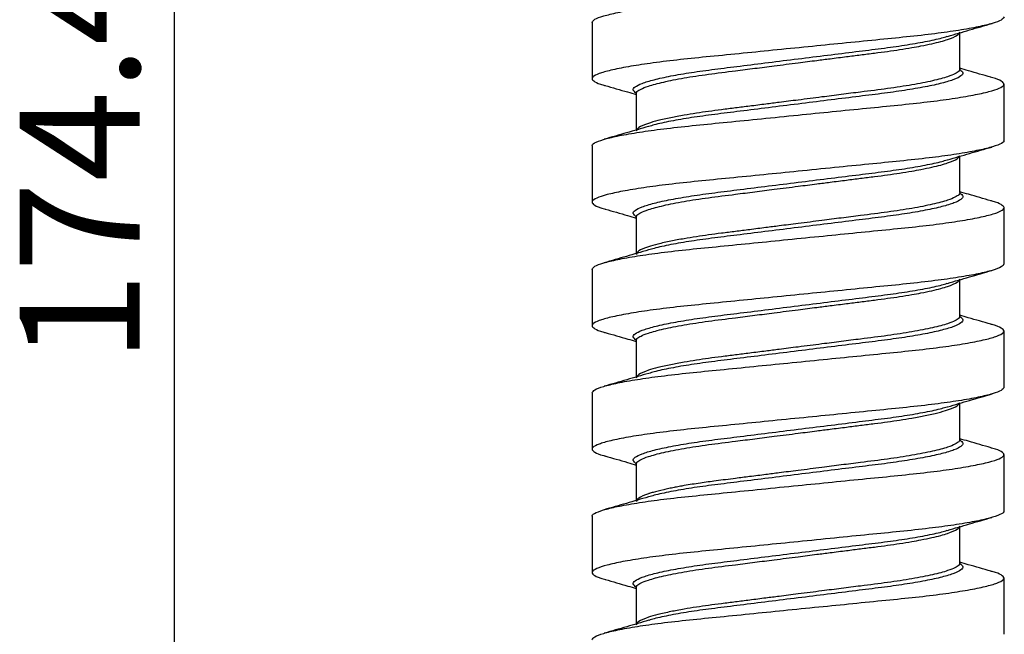
# Model space of a CAD drawing. Units: millimetres. Extents: x 5 to 297, y 6 to 206.
# Drawn here: x 39 to 63, y 79 to 94 of the extents above; entities that cross this region are included whole.
import ezdxf

# ---------------------------------------------------------------- set-up
doc = ezdxf.new("R2010")
doc.units = ezdxf.units.MM
doc.layers.add('DIM', color=5, linetype='Continuous')
doc.styles.add('SLDTEXTSTYLE1', font='TXT', dxfattribs={"width": 0.75})
doc.dimstyles.new('SLDDIMSTYLE0', dxfattribs={"dimtxt": 2.910417, "dimasz": 2.4, "dimexe": 0, "dimexo": 0.0625, "dimgap": 0.727604, "dimtad": 1, "dimdec": 1, "dimlfac": 2, "dimrnd": 1e-09, "dimzin": 12, "dimdsep": 46, "dimtxsty": 'SLDTEXTSTYLE1', "dimsah": 1, "dimcen": 0.09, "dimadec": 0, "dimazin": 3, "dimtfac": 1, "dimtdec": 1, "dimtofl": 0, "dimtmove": 0, "dimatfit": 3, "dimfxl": 0, "dimfrac": 2, "dimtolj": 1, "dimtzin": 12, "dimarcsym": 0})

# ---------------------------------------------------------------- blocks, each defined once
blk = doc.blocks.new('_D_18')
at = {"layer": 'DIM'}
for p, q in [((55.414, 134.329), (42.047, 134.329)), ((43.047, 134.329), (43.047, 47.132)), ((50.189, 47.132), (42.047, 47.132))]:
    blk.add_line(p, q, dxfattribs=at)
for points in [[(43.047, 134.329), (42.647, 131.929), (43.447, 131.929)], [(43.047, 47.132), (43.447, 49.532), (42.647, 49.532)]]:
    blk.add_solid(points, dxfattribs=at)
at = {"layer": 'DIM', "insert": (39.295, 85.893), "char_height": 2.9104, "attachment_point": 1, "rotation": 90, "style": 'SLDTEXTSTYLE1'}
blk.add_mtext('174.4', dxfattribs=at)

msp = doc.modelspace()

# ---------------------------------------------------------------- linework, layer by layer
at = {"color": 7, "linetype": 'Continuous', "lineweight": 25}
for p, q in [((53.189, 94.165), (53.189, 92.799)), ((62.115, 93.029), (62.115, 93.912)), ((63.189, 91.299), (63.189, 92.665)), ((54.263, 92.434), (54.263, 91.551)), ((53.189, 91.164), (53.189, 89.798)), ((62.115, 90.029), (62.115, 90.912)), ((63.189, 88.299), (63.189, 89.665)), ((54.263, 89.434), (54.263, 88.551)), ((53.189, 88.165), (53.189, 86.799)), ((62.115, 87.029), (62.115, 87.912)), ((63.189, 85.299), (63.189, 86.665)), ((54.263, 86.434), (54.263, 85.551)), ((53.189, 85.165), (53.189, 83.799)), ((62.115, 84.029), (62.115, 84.912)), ((63.189, 82.299), (63.189, 83.665)), ((54.263, 83.434), (54.263, 82.551)), ((53.189, 82.164), (53.189, 80.798)), ((62.115, 81.029), (62.115, 81.912)), ((63.189, 79.299), (63.189, 80.665)), ((54.263, 80.434), (54.263, 79.551))]:
    msp.add_line(p, q, dxfattribs=at)
for points, knots in [([(53.189, 94.165), (53.202, 94.189), (53.229, 94.24), (53.449, 94.321), (53.796, 94.406), (54.268, 94.491), (54.856, 94.574), (55.535, 94.651), (56.297, 94.725), (57.104, 94.806), (57.95, 94.891), (58.795, 94.975), (59.631, 95.059), (60.419, 95.138), (61.15, 95.211), (61.789, 95.291), (62.33, 95.375), (62.748, 95.46), (63.04, 95.544), (63.168, 95.612), (63.203, 95.675), (63.133, 95.74), (63.01, 95.798), (62.876, 95.83), (62.861, 95.833)], [0, 0, 0, 0, 0.047631, 0.096642, 0.144293, 0.193321, 0.241056, 0.29018, 0.337847, 0.386897, 0.434553, 0.483587, 0.531321, 0.580443, 0.628122, 0.677185, 0.724843, 0.77388, 0.821611, 0.870729, 0.897215, 0.944845, 0.993857, 1, 1, 1, 1]), ([(63.189, 94.299), (63.175, 94.274), (63.148, 94.224), (62.928, 94.142), (62.581, 94.057), (62.11, 93.973), (61.521, 93.889), (60.842, 93.812), (60.081, 93.738), (59.273, 93.657), (58.428, 93.572), (57.582, 93.488), (56.746, 93.404), (55.959, 93.326), (55.228, 93.252), (54.589, 93.172), (54.048, 93.088), (53.629, 93.003), (53.338, 92.919), (53.21, 92.851), (53.175, 92.788), (53.244, 92.723), (53.367, 92.665), (53.501, 92.633), (53.516, 92.63)], [0, 0, 0, 0, 0.047631, 0.096642, 0.144293, 0.19332, 0.241056, 0.290179, 0.337846, 0.386896, 0.434552, 0.483586, 0.53132, 0.580441, 0.62812, 0.677183, 0.724842, 0.773878, 0.821609, 0.870727, 0.897212, 0.944843, 0.993854, 1, 1, 1, 1]), ([(54.263, 92.434), (54.268, 92.451), (54.278, 92.487), (54.372, 92.548), (54.566, 92.626), (54.905, 92.717), (55.402, 92.816), (55.997, 92.907), (56.59, 92.98), (57.132, 93.049), (57.641, 93.114), (58.148, 93.179), (58.604, 93.237), (58.996, 93.287), (59.351, 93.332), (59.711, 93.378), (60.045, 93.42), (60.364, 93.461), (60.668, 93.505), (60.939, 93.549), (61.2, 93.597), (61.439, 93.647), (61.654, 93.699), (61.885, 93.769), (62.075, 93.849), (62.102, 93.907), (62.115, 93.934)], [0, 0, 0, 0, 0.0360771, 0.0774388, 0.1240834, 0.1879755, 0.2514303, 0.3131957, 0.3735717, 0.4137629, 0.4526421, 0.4998867, 0.5370989, 0.5637089, 0.5966427, 0.626241, 0.6566576, 0.6866844, 0.7162781, 0.7485216, 0.7749747, 0.8097345, 0.8440374, 0.8760239, 0.94207, 1, 1, 1, 1]), ([(61.819, 93.826), (61.998, 93.878), (62.357, 93.984), (62.717, 94.087), (62.899, 94.139)], [0, 0, 0, 0, 0.496689, 1, 1, 1, 1]), ([(62.115, 93.029), (62.11, 93.012), (62.099, 92.977), (62.005, 92.915), (61.811, 92.837), (61.472, 92.746), (60.975, 92.648), (60.38, 92.556), (59.788, 92.483), (59.245, 92.414), (58.737, 92.349), (58.23, 92.284), (57.774, 92.226), (57.381, 92.176), (57.026, 92.131), (56.667, 92.085), (56.332, 92.043), (56.014, 92.002), (55.709, 91.958), (55.398, 91.907), (55.078, 91.847), (54.783, 91.781), (54.505, 91.7), (54.303, 91.614), (54.275, 91.556), (54.263, 91.529)], [0, 0, 0, 0, 0.0360783, 0.0774416, 0.1240883, 0.187983, 0.2514404, 0.3132082, 0.3735866, 0.41378, 0.4526604, 0.4999066, 0.5371205, 0.5637314, 0.5966673, 0.626266, 0.6566838, 0.6867118, 0.7163073, 0.7485515, 0.7881039, 0.8333834, 0.8760189, 0.9420677, 1, 1, 1, 1]), ([(62.869, 92.833), (62.688, 92.885), (62.436, 92.957), (62.185, 93.03), (62.115, 93.051)], [0, 0, 0, 0, 0.7213233, 1, 1, 1, 1]), ([(53.201, 91.164), (53.197, 91.17), (53.176, 91.2), (53.278, 91.257), (53.51, 91.34), (53.891, 91.425), (54.387, 91.509), (54.999, 91.592), (55.696, 91.666), (56.471, 91.743), (57.307, 91.826), (58.169, 91.913), (59.032, 91.999), (59.852, 92.081), (60.632, 92.158), (61.334, 92.232), (61.952, 92.315), (62.457, 92.399), (62.844, 92.484), (63.095, 92.566), (63.209, 92.645), (63.17, 92.718), (63.049, 92.783), (62.895, 92.822), (62.85, 92.834)], [0, 0, 0, 0, 0.010547, 0.058196, 0.107228, 0.154886, 0.203922, 0.251649, 0.300764, 0.34841, 0.397438, 0.448495, 0.496216, 0.54532, 0.593028, 0.642123, 0.689772, 0.7388, 0.786499, 0.83558, 0.883294, 0.932397, 0.980046, 1, 1, 1, 1]), ([(53.501, 92.632), (53.684, 92.58), (53.939, 92.507), (54.192, 92.433), (54.263, 92.412)], [0, 0, 0, 0, 0.7195, 1, 1, 1, 1]), ([(54.558, 91.637), (54.381, 91.585), (54.024, 91.481), (53.665, 91.378), (53.485, 91.326)], [0, 0, 0, 0, 0.496704, 1, 1, 1, 1]), ([(63.176, 91.299), (63.18, 91.293), (63.201, 91.263), (63.099, 91.206), (62.867, 91.123), (62.487, 91.038), (61.99, 90.954), (61.379, 90.872), (60.681, 90.797), (59.906, 90.721), (59.071, 90.637), (58.208, 90.55), (57.345, 90.464), (56.526, 90.382), (55.746, 90.305), (55.043, 90.231), (54.425, 90.148), (53.92, 90.065), (53.533, 89.979), (53.283, 89.897), (53.169, 89.818), (53.207, 89.745), (53.329, 89.68), (53.482, 89.641), (53.527, 89.629)], [0, 0, 0, 0, 0.010547, 0.058196, 0.107228, 0.154886, 0.203922, 0.251649, 0.300764, 0.34841, 0.397438, 0.448495, 0.496216, 0.54532, 0.593028, 0.642123, 0.689772, 0.7388, 0.786499, 0.83558, 0.883294, 0.932397, 0.980046, 1, 1, 1, 1]), ([(61.819, 90.826), (61.997, 90.878), (62.354, 90.983), (62.712, 91.085), (62.892, 91.137)], [0, 0, 0, 0, 0.4967043, 1, 1, 1, 1]), ([(54.263, 89.434), (54.268, 89.451), (54.278, 89.487), (54.372, 89.548), (54.566, 89.626), (54.905, 89.717), (55.402, 89.816), (55.997, 89.907), (56.59, 89.98), (57.132, 90.049), (57.641, 90.114), (58.148, 90.179), (58.604, 90.237), (58.996, 90.287), (59.351, 90.332), (59.711, 90.378), (60.045, 90.42), (60.364, 90.461), (60.668, 90.505), (60.939, 90.549), (61.2, 90.597), (61.439, 90.647), (61.654, 90.699), (61.885, 90.769), (62.075, 90.849), (62.102, 90.907), (62.115, 90.934)], [0, 0, 0, 0, 0.036077, 0.077439, 0.124083, 0.187975, 0.25143, 0.313196, 0.373572, 0.413763, 0.452642, 0.499887, 0.537099, 0.563709, 0.596643, 0.626241, 0.656658, 0.686684, 0.716278, 0.748522, 0.774975, 0.809734, 0.844037, 0.876024, 0.942069, 1, 1, 1, 1]), ([(62.115, 90.029), (62.11, 90.012), (62.099, 89.977), (62.005, 89.915), (61.811, 89.837), (61.472, 89.746), (60.975, 89.648), (60.38, 89.556), (59.788, 89.483), (59.245, 89.414), (58.737, 89.349), (58.23, 89.284), (57.774, 89.226), (57.381, 89.176), (57.026, 89.131), (56.667, 89.085), (56.332, 89.043), (56.014, 89.002), (55.709, 88.958), (55.398, 88.907), (55.078, 88.847), (54.783, 88.781), (54.505, 88.7), (54.303, 88.614), (54.275, 88.556), (54.263, 88.529)], [0, 0, 0, 0, 0.036078, 0.077442, 0.124088, 0.187983, 0.25144, 0.313208, 0.373587, 0.41378, 0.452661, 0.499907, 0.537121, 0.563731, 0.596667, 0.626266, 0.656684, 0.686712, 0.716307, 0.748551, 0.788104, 0.833383, 0.876019, 0.942068, 1, 1, 1, 1]), ([(62.876, 89.831), (62.693, 89.883), (62.439, 89.956), (62.186, 90.03), (62.115, 90.051)], [0, 0, 0, 0, 0.7195, 1, 1, 1, 1]), ([(53.189, 88.165), (53.202, 88.189), (53.229, 88.24), (53.449, 88.321), (53.796, 88.406), (54.268, 88.491), (54.856, 88.574), (55.535, 88.651), (56.297, 88.725), (57.104, 88.806), (57.95, 88.891), (58.795, 88.975), (59.631, 89.059), (60.419, 89.138), (61.15, 89.211), (61.789, 89.291), (62.33, 89.375), (62.748, 89.46), (63.04, 89.544), (63.168, 89.612), (63.203, 89.675), (63.133, 89.74), (63.01, 89.798), (62.876, 89.83), (62.861, 89.833)], [0, 0, 0, 0, 0.047631, 0.096642, 0.144293, 0.19332, 0.241056, 0.290179, 0.337846, 0.386896, 0.434552, 0.483586, 0.53132, 0.580441, 0.62812, 0.677183, 0.724842, 0.773878, 0.821609, 0.870727, 0.897212, 0.944843, 0.993854, 1, 1, 1, 1]), ([(53.508, 89.63), (53.69, 89.578), (53.942, 89.506), (54.193, 89.433), (54.263, 89.412)], [0, 0, 0, 0, 0.721323, 1, 1, 1, 1]), ([(54.558, 88.637), (54.38, 88.585), (54.021, 88.48), (53.66, 88.376), (53.479, 88.324)], [0, 0, 0, 0, 0.496689, 1, 1, 1, 1]), ([(63.189, 88.299), (63.175, 88.274), (63.148, 88.224), (62.928, 88.142), (62.581, 88.057), (62.11, 87.973), (61.521, 87.889), (60.842, 87.812), (60.081, 87.738), (59.273, 87.657), (58.428, 87.572), (57.582, 87.488), (56.746, 87.404), (55.959, 87.326), (55.228, 87.252), (54.589, 87.172), (54.048, 87.088), (53.629, 87.003), (53.338, 86.919), (53.21, 86.851), (53.175, 86.788), (53.244, 86.723), (53.367, 86.665), (53.501, 86.633), (53.516, 86.63)], [0, 0, 0, 0, 0.047631, 0.096642, 0.144293, 0.193321, 0.241056, 0.29018, 0.337847, 0.386897, 0.434553, 0.483587, 0.531321, 0.580443, 0.628122, 0.677185, 0.724843, 0.77388, 0.821611, 0.870729, 0.897215, 0.944845, 0.993857, 1, 1, 1, 1]), ([(61.813, 87.824), (61.991, 87.876), (62.35, 87.982), (62.711, 88.085), (62.892, 88.137)], [0, 0, 0, 0, 0.496679, 1, 1, 1, 1]), ([(54.263, 86.434), (54.268, 86.451), (54.278, 86.487), (54.372, 86.548), (54.566, 86.626), (54.905, 86.717), (55.402, 86.816), (55.997, 86.907), (56.59, 86.98), (57.132, 87.049), (57.641, 87.114), (58.148, 87.179), (58.604, 87.237), (58.996, 87.287), (59.351, 87.332), (59.711, 87.378), (60.045, 87.42), (60.364, 87.461), (60.668, 87.505), (60.939, 87.549), (61.2, 87.597), (61.439, 87.647), (61.654, 87.699), (61.885, 87.769), (62.075, 87.849), (62.102, 87.907), (62.115, 87.934)], [0, 0, 0, 0, 0.036077, 0.077439, 0.124083, 0.187975, 0.25143, 0.313196, 0.373572, 0.413763, 0.452642, 0.499887, 0.537099, 0.563709, 0.596643, 0.626241, 0.656658, 0.686684, 0.716278, 0.748522, 0.774975, 0.809734, 0.844038, 0.876024, 0.942069, 1, 1, 1, 1]), ([(62.115, 87.029), (62.11, 87.012), (62.099, 86.977), (62.005, 86.915), (61.811, 86.837), (61.472, 86.746), (60.975, 86.648), (60.38, 86.556), (59.788, 86.483), (59.245, 86.414), (58.737, 86.349), (58.23, 86.284), (57.774, 86.226), (57.381, 86.176), (57.026, 86.131), (56.667, 86.085), (56.332, 86.043), (56.014, 86.002), (55.709, 85.958), (55.398, 85.907), (55.078, 85.847), (54.783, 85.781), (54.505, 85.7), (54.303, 85.614), (54.275, 85.556), (54.263, 85.529)], [0, 0, 0, 0, 0.036078, 0.077442, 0.124088, 0.187983, 0.25144, 0.313208, 0.373587, 0.41378, 0.452661, 0.499907, 0.537121, 0.563731, 0.596667, 0.626266, 0.656684, 0.686712, 0.716307, 0.748552, 0.788104, 0.833383, 0.876019, 0.942068, 1, 1, 1, 1]), ([(62.869, 86.833), (62.687, 86.885), (62.435, 86.957), (62.183, 87.031), (62.115, 87.051)], [0, 0, 0, 0, 0.725702, 1, 1, 1, 1]), ([(53.189, 85.165), (53.202, 85.189), (53.229, 85.24), (53.449, 85.321), (53.796, 85.406), (54.268, 85.491), (54.856, 85.574), (55.535, 85.651), (56.297, 85.725), (57.104, 85.806), (57.95, 85.891), (58.795, 85.975), (59.631, 86.059), (60.419, 86.138), (61.15, 86.211), (61.789, 86.291), (62.33, 86.375), (62.748, 86.46), (63.04, 86.544), (63.168, 86.612), (63.203, 86.675), (63.133, 86.74), (63.01, 86.798), (62.876, 86.83), (62.861, 86.833)], [0, 0, 0, 0, 0.047631, 0.096642, 0.144293, 0.193321, 0.241056, 0.29018, 0.337847, 0.386897, 0.434553, 0.483587, 0.531321, 0.580443, 0.628122, 0.677185, 0.724843, 0.77388, 0.821611, 0.870729, 0.897215, 0.944845, 0.993857, 1, 1, 1, 1]), ([(53.508, 86.63), (53.691, 86.578), (53.943, 86.506), (54.194, 86.432), (54.263, 86.412)], [0, 0, 0, 0, 0.725703, 1, 1, 1, 1]), ([(54.565, 85.639), (54.386, 85.587), (54.027, 85.481), (53.667, 85.378), (53.485, 85.326)], [0, 0, 0, 0, 0.496679, 1, 1, 1, 1]), ([(63.189, 85.299), (63.175, 85.274), (63.148, 85.224), (62.928, 85.142), (62.581, 85.057), (62.11, 84.973), (61.521, 84.889), (60.842, 84.812), (60.081, 84.738), (59.273, 84.657), (58.428, 84.572), (57.582, 84.488), (56.746, 84.404), (55.959, 84.326), (55.228, 84.252), (54.589, 84.172), (54.048, 84.088), (53.629, 84.003), (53.338, 83.919), (53.21, 83.851), (53.175, 83.788), (53.244, 83.723), (53.367, 83.665), (53.501, 83.633), (53.516, 83.63)], [0, 0, 0, 0, 0.047631, 0.096642, 0.144293, 0.19332, 0.241056, 0.290179, 0.337846, 0.386896, 0.434552, 0.483586, 0.53132, 0.580441, 0.62812, 0.677183, 0.724842, 0.773878, 0.821609, 0.870727, 0.897212, 0.944843, 0.993854, 1, 1, 1, 1]), ([(61.819, 84.826), (61.998, 84.878), (62.357, 84.984), (62.717, 85.087), (62.899, 85.139)], [0, 0, 0, 0, 0.4966891, 1, 1, 1, 1]), ([(58.189, 84.184), (58.342, 84.203), (58.604, 84.237), (58.996, 84.287), (59.351, 84.332), (59.711, 84.378), (60.045, 84.42), (60.364, 84.461), (60.668, 84.505), (60.979, 84.556), (61.298, 84.616), (61.593, 84.682), (61.871, 84.763), (62.075, 84.849), (62.102, 84.907), (62.115, 84.934)], [0, 0, 0, 0, 0.0744134, 0.1276256, 0.1934836, 0.2526715, 0.3134956, 0.3735403, 0.4327189, 0.4971966, 0.5762851, 0.6656078, 0.752084, 0.884156, 1, 1, 1, 1]), ([(54.263, 83.434), (54.268, 83.451), (54.278, 83.487), (54.372, 83.548), (54.566, 83.626), (54.905, 83.717), (55.402, 83.816), (55.997, 83.907), (56.59, 83.98), (57.132, 84.049), (57.641, 84.114), (57.995, 84.159), (58.189, 84.184)], [0, 0, 0, 0, 0.0721705, 0.1549127, 0.2482231, 0.3760362, 0.5029747, 0.6265334, 0.7473128, 0.8277135, 0.9054894, 1, 1, 1, 1]), ([(62.115, 84.029), (62.11, 84.012), (62.099, 83.977), (62.005, 83.915), (61.811, 83.837), (61.472, 83.746), (60.975, 83.648), (60.38, 83.556), (59.788, 83.483), (59.245, 83.414), (58.737, 83.349), (58.383, 83.304), (58.189, 83.279)], [0, 0, 0, 0, 0.0721695, 0.1549117, 0.248223, 0.3760362, 0.5029746, 0.6265334, 0.7473128, 0.8277138, 0.9054891, 1, 1, 1, 1]), ([(62.876, 83.831), (62.693, 83.883), (62.439, 83.956), (62.186, 84.03), (62.115, 84.051)], [0, 0, 0, 0, 0.7195, 1, 1, 1, 1]), ([(53.201, 82.164), (53.197, 82.17), (53.176, 82.2), (53.278, 82.257), (53.51, 82.34), (53.891, 82.425), (54.387, 82.509), (54.999, 82.592), (55.696, 82.666), (56.471, 82.743), (57.307, 82.826), (58.169, 82.913), (59.032, 82.999), (59.852, 83.081), (60.632, 83.158), (61.334, 83.232), (61.952, 83.315), (62.457, 83.399), (62.844, 83.484), (63.095, 83.566), (63.209, 83.645), (63.17, 83.718), (63.049, 83.783), (62.895, 83.822), (62.85, 83.834)], [0, 0, 0, 0, 0.010546, 0.058195, 0.107227, 0.154885, 0.20392, 0.251647, 0.300762, 0.348408, 0.397436, 0.448494, 0.496214, 0.545318, 0.593026, 0.642121, 0.68977, 0.738798, 0.786496, 0.835577, 0.883291, 0.932394, 0.980043, 1, 1, 1, 1]), ([(53.501, 83.632), (53.684, 83.58), (53.939, 83.507), (54.192, 83.433), (54.263, 83.412)], [0, 0, 0, 0, 0.7195, 1, 1, 1, 1]), ([(58.189, 83.279), (58.036, 83.26), (57.774, 83.226), (57.381, 83.176), (57.026, 83.131), (56.618, 83.079), (56.214, 83.029), (55.796, 82.972), (55.505, 82.925), (55.3, 82.889), (55.175, 82.865), (55.049, 82.84), (54.869, 82.8), (54.727, 82.764), (54.623, 82.734), (54.586, 82.722), (54.458, 82.68), (54.301, 82.614), (54.275, 82.555), (54.263, 82.529)], [0, 0, 0, 0, 0.074412, 0.127621, 0.193478, 0.252663, 0.338627, 0.412343, 0.497105, 0.525539, 0.556197, 0.589079, 0.624186, 0.707314, 0.726509, 0.741437, 0.752099, 0.887903, 1, 1, 1, 1]), ([(54.558, 82.637), (54.38, 82.585), (54.021, 82.48), (53.66, 82.376), (53.479, 82.324)], [0, 0, 0, 0, 0.496689, 1, 1, 1, 1]), ([(63.176, 82.299), (63.18, 82.293), (63.201, 82.263), (63.099, 82.206), (62.867, 82.123), (62.487, 82.038), (61.99, 81.954), (61.379, 81.872), (60.681, 81.797), (59.906, 81.721), (59.071, 81.637), (58.208, 81.55), (57.345, 81.464), (56.526, 81.382), (55.746, 81.305), (55.043, 81.231), (54.425, 81.148), (53.92, 81.065), (53.533, 80.979), (53.283, 80.897), (53.169, 80.818), (53.207, 80.745), (53.329, 80.68), (53.482, 80.641), (53.527, 80.629)], [0, 0, 0, 0, 0.010545, 0.058194, 0.107226, 0.154884, 0.20392, 0.251646, 0.300762, 0.348408, 0.397436, 0.448495, 0.496215, 0.545319, 0.593027, 0.642122, 0.689771, 0.738799, 0.786498, 0.835579, 0.883293, 0.932396, 0.980045, 1, 1, 1, 1]), ([(61.813, 81.824), (61.991, 81.876), (62.35, 81.982), (62.711, 82.085), (62.892, 82.137)], [0, 0, 0, 0, 0.496679, 1, 1, 1, 1]), ([(54.263, 80.434), (54.268, 80.451), (54.278, 80.487), (54.372, 80.548), (54.566, 80.626), (54.905, 80.717), (55.402, 80.816), (55.997, 80.907), (56.59, 80.98), (57.132, 81.049), (57.641, 81.114), (58.148, 81.179), (58.604, 81.237), (58.996, 81.287), (59.351, 81.332), (59.711, 81.378), (60.045, 81.42), (60.364, 81.461), (60.668, 81.505), (60.939, 81.549), (61.2, 81.597), (61.439, 81.647), (61.654, 81.699), (61.885, 81.769), (62.075, 81.849), (62.102, 81.907), (62.115, 81.934)], [0, 0, 0, 0, 0.036077, 0.077439, 0.124083, 0.187975, 0.25143, 0.313196, 0.373572, 0.413763, 0.452642, 0.499887, 0.537099, 0.563709, 0.596643, 0.626241, 0.656658, 0.686684, 0.716278, 0.748522, 0.774975, 0.809734, 0.844038, 0.876024, 0.942069, 1, 1, 1, 1]), ([(62.115, 81.029), (62.11, 81.012), (62.099, 80.977), (62.005, 80.915), (61.811, 80.837), (61.472, 80.746), (60.975, 80.648), (60.38, 80.556), (59.788, 80.483), (59.245, 80.414), (58.737, 80.349), (58.23, 80.284), (57.774, 80.226), (57.381, 80.176), (57.026, 80.131), (56.667, 80.085), (56.332, 80.043), (56.014, 80.002), (55.709, 79.958), (55.398, 79.907), (55.078, 79.847), (54.783, 79.781), (54.505, 79.7), (54.303, 79.614), (54.275, 79.556), (54.263, 79.529)], [0, 0, 0, 0, 0.036078, 0.077442, 0.124088, 0.187983, 0.25144, 0.313208, 0.373587, 0.41378, 0.452661, 0.499907, 0.537121, 0.563731, 0.596667, 0.626266, 0.656684, 0.686712, 0.716307, 0.748551, 0.788104, 0.833383, 0.876019, 0.942068, 1, 1, 1, 1]), ([(62.869, 80.833), (62.687, 80.885), (62.435, 80.957), (62.183, 81.031), (62.115, 81.051)], [0, 0, 0, 0, 0.725702, 1, 1, 1, 1]), ([(53.189, 79.165), (53.202, 79.189), (53.229, 79.24), (53.449, 79.321), (53.796, 79.406), (54.268, 79.491), (54.856, 79.574), (55.535, 79.651), (56.297, 79.725), (57.104, 79.806), (57.95, 79.891), (58.795, 79.975), (59.631, 80.059), (60.419, 80.138), (61.15, 80.211), (61.789, 80.291), (62.33, 80.375), (62.748, 80.46), (63.04, 80.544), (63.168, 80.612), (63.203, 80.675), (63.133, 80.74), (63.01, 80.798), (62.876, 80.83), (62.861, 80.833)], [0, 0, 0, 0, 0.047631, 0.096642, 0.144293, 0.193321, 0.241056, 0.29018, 0.337847, 0.386897, 0.434553, 0.483587, 0.531321, 0.580443, 0.628122, 0.677185, 0.724843, 0.77388, 0.821611, 0.870729, 0.897215, 0.944845, 0.993857, 1, 1, 1, 1]), ([(53.508, 80.63), (53.691, 80.578), (53.943, 80.506), (54.194, 80.432), (54.263, 80.412)], [0, 0, 0, 0, 0.725703, 1, 1, 1, 1]), ([(54.565, 79.639), (54.386, 79.587), (54.027, 79.481), (53.667, 79.378), (53.485, 79.326)], [0, 0, 0, 0, 0.496679, 1, 1, 1, 1])]:
    msp.add_open_spline(points, degree=3, knots=knots, dxfattribs=at)
at = {"color": 8, "linetype": 'Continuous', "lineweight": 25}
for points, knots in [([(54.262, 92.443), (54.23, 92.47), (54.164, 92.523), (54.218, 92.599), (54.385, 92.684), (54.679, 92.774), (55.086, 92.863), (55.585, 92.95), (56.156, 93.028), (56.787, 93.105), (57.471, 93.191), (58.189, 93.281), (58.906, 93.37), (59.59, 93.456), (60.221, 93.533), (60.793, 93.611), (61.287, 93.698), (61.634, 93.771), (61.768, 93.814), (61.808, 93.827)], [0, 0, 0, 0, 0.0595746, 0.1186532, 0.1797069, 0.2418587, 0.3040898, 0.3653733, 0.4247753, 0.4840041, 0.5451754, 0.6073699, 0.6695643, 0.7307356, 0.7899644, 0.8493664, 0.9106499, 0.972881, 1, 1, 1, 1]), ([(62.115, 93.02), (62.148, 92.993), (62.213, 92.941), (62.16, 92.865), (61.993, 92.779), (61.699, 92.689), (61.292, 92.6), (60.792, 92.513), (60.222, 92.435), (59.59, 92.358), (58.906, 92.272), (58.189, 92.183), (57.471, 92.093), (56.787, 92.007), (56.156, 91.93), (55.584, 91.852), (55.09, 91.766), (54.743, 91.692), (54.61, 91.65), (54.569, 91.637)], [0, 0, 0, 0, 0.059575, 0.118653, 0.179707, 0.241859, 0.30409, 0.365374, 0.424776, 0.484005, 0.545176, 0.607371, 0.669566, 0.730737, 0.789966, 0.849368, 0.910652, 0.972883, 1, 1, 1, 1]), ([(54.262, 89.443), (54.23, 89.47), (54.164, 89.523), (54.218, 89.599), (54.385, 89.684), (54.679, 89.774), (55.086, 89.863), (55.585, 89.95), (56.156, 90.028), (56.787, 90.105), (57.471, 90.191), (58.189, 90.281), (58.906, 90.37), (59.59, 90.456), (60.221, 90.533), (60.793, 90.611), (61.287, 90.698), (61.634, 90.771), (61.768, 90.814), (61.808, 90.827)], [0, 0, 0, 0, 0.059575, 0.118653, 0.179707, 0.241859, 0.30409, 0.365374, 0.424776, 0.484005, 0.545176, 0.607371, 0.669566, 0.730737, 0.789966, 0.849368, 0.910652, 0.972883, 1, 1, 1, 1]), ([(62.115, 90.02), (62.148, 89.993), (62.213, 89.941), (62.16, 89.865), (61.993, 89.779), (61.699, 89.689), (61.292, 89.6), (60.792, 89.513), (60.222, 89.435), (59.59, 89.358), (58.906, 89.272), (58.189, 89.183), (57.471, 89.093), (56.787, 89.007), (56.156, 88.93), (55.584, 88.852), (55.09, 88.766), (54.743, 88.692), (54.61, 88.65), (54.569, 88.637)], [0, 0, 0, 0, 0.059575, 0.118653, 0.179707, 0.241859, 0.30409, 0.365373, 0.424775, 0.484004, 0.545175, 0.60737, 0.669564, 0.730736, 0.789964, 0.849366, 0.91065, 0.972881, 1, 1, 1, 1]), ([(54.262, 86.443), (54.23, 86.47), (54.164, 86.523), (54.218, 86.599), (54.385, 86.684), (54.679, 86.774), (55.086, 86.863), (55.585, 86.95), (56.156, 87.028), (56.787, 87.105), (57.471, 87.191), (58.189, 87.281), (58.906, 87.37), (59.59, 87.456), (60.221, 87.533), (60.793, 87.611), (61.287, 87.698), (61.634, 87.771), (61.767, 87.813), (61.808, 87.826)], [0, 0, 0, 0, 0.0595817, 0.1186673, 0.1797283, 0.2418876, 0.304126, 0.3654168, 0.4248259, 0.4840618, 0.5452404, 0.6074422, 0.6696441, 0.7308227, 0.7900586, 0.8494676, 0.9107584, 0.9729969, 1, 1, 1, 1]), ([(62.115, 87.02), (62.148, 86.993), (62.213, 86.941), (62.16, 86.865), (61.993, 86.779), (61.699, 86.689), (61.292, 86.6), (60.792, 86.513), (60.222, 86.435), (59.59, 86.358), (58.906, 86.272), (58.189, 86.183), (57.471, 86.093), (56.787, 86.007), (56.156, 85.93), (55.584, 85.852), (55.09, 85.766), (54.743, 85.693), (54.61, 85.65), (54.57, 85.637)], [0, 0, 0, 0, 0.059582, 0.118667, 0.179728, 0.241888, 0.304126, 0.365417, 0.424826, 0.484062, 0.54524, 0.607442, 0.669644, 0.730823, 0.790059, 0.849468, 0.910758, 0.972997, 1, 1, 1, 1]), ([(54.262, 83.443), (54.23, 83.47), (54.164, 83.523), (54.218, 83.599), (54.385, 83.684), (54.679, 83.774), (55.086, 83.863), (55.585, 83.95), (56.156, 84.028), (56.787, 84.105), (57.471, 84.191), (58.189, 84.281), (58.906, 84.37), (59.59, 84.456), (60.221, 84.533), (60.793, 84.611), (61.287, 84.698), (61.634, 84.771), (61.768, 84.814), (61.808, 84.827)], [0, 0, 0, 0, 0.059575, 0.118653, 0.179707, 0.241859, 0.30409, 0.365373, 0.424775, 0.484004, 0.545175, 0.60737, 0.669564, 0.730736, 0.789964, 0.849366, 0.91065, 0.972881, 1, 1, 1, 1]), ([(62.115, 84.02), (62.148, 83.993), (62.213, 83.941), (62.16, 83.865), (61.993, 83.779), (61.699, 83.689), (61.292, 83.6), (60.792, 83.513), (60.222, 83.435), (59.59, 83.358), (58.906, 83.272), (58.189, 83.183), (57.471, 83.093), (56.787, 83.007), (56.156, 82.93), (55.584, 82.852), (55.09, 82.766), (54.743, 82.692), (54.61, 82.65), (54.569, 82.637)], [0, 0, 0, 0, 0.059575, 0.118653, 0.179707, 0.241859, 0.30409, 0.365373, 0.424775, 0.484004, 0.545175, 0.60737, 0.669564, 0.730736, 0.789964, 0.849366, 0.91065, 0.972881, 1, 1, 1, 1]), ([(54.262, 80.443), (54.23, 80.47), (54.164, 80.523), (54.218, 80.599), (54.385, 80.684), (54.679, 80.774), (55.086, 80.863), (55.585, 80.95), (56.156, 81.028), (56.787, 81.105), (57.471, 81.191), (58.189, 81.281), (58.906, 81.37), (59.59, 81.456), (60.221, 81.533), (60.793, 81.611), (61.287, 81.698), (61.634, 81.771), (61.767, 81.813), (61.808, 81.826)], [0, 0, 0, 0, 0.059582, 0.118667, 0.179728, 0.241888, 0.304126, 0.365417, 0.424826, 0.484062, 0.54524, 0.607442, 0.669644, 0.730823, 0.790059, 0.849468, 0.910758, 0.972997, 1, 1, 1, 1]), ([(62.115, 81.02), (62.148, 80.993), (62.213, 80.941), (62.16, 80.865), (61.993, 80.779), (61.699, 80.689), (61.292, 80.6), (60.792, 80.513), (60.222, 80.435), (59.59, 80.358), (58.906, 80.272), (58.189, 80.183), (57.471, 80.093), (56.787, 80.007), (56.156, 79.93), (55.584, 79.852), (55.09, 79.766), (54.743, 79.693), (54.61, 79.65), (54.57, 79.637)], [0, 0, 0, 0, 0.059582, 0.118667, 0.179728, 0.241888, 0.304126, 0.365417, 0.424826, 0.484062, 0.54524, 0.607442, 0.669644, 0.730823, 0.790059, 0.849468, 0.910758, 0.972997, 1, 1, 1, 1])]:
    msp.add_open_spline(points, degree=3, knots=knots, dxfattribs=at)

# ---------------------------------------------------------------- dimensions: what is measured, and where the dimension line sits
at = {"layer": 'DIM'}
dim = msp.add_linear_dim(base=(43.047, 47.132), p1=(56.414, 134.329), p2=(51.189, 47.132), angle=90, dimstyle='SLDDIMSTYLE0', dxfattribs=at)
dim.commit()
dim.dimension.update_dxf_attribs({"geometry": '_D_18', "text_midpoint": (43.047, 90.73), "dimtype": 160})

doc.saveas('drawing.dxf')
